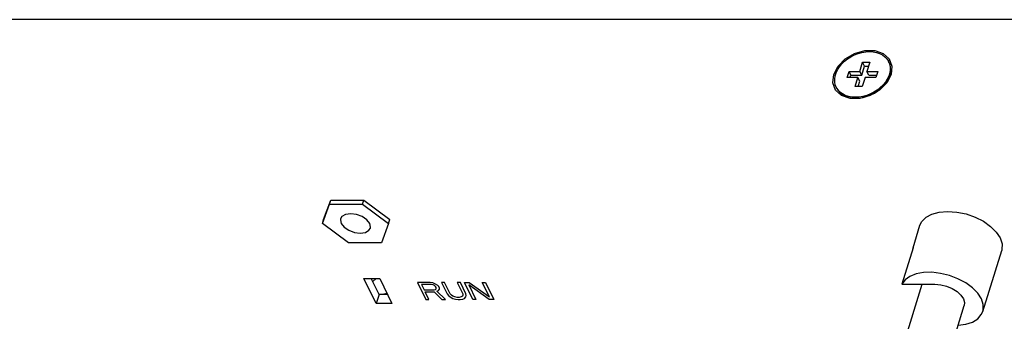
# Model space of a CAD drawing. Units: millimetres. Extents: x -3551 to 678, y -470 to 2520.
# Drawn here: x -891 to -764, y 258 to 297 of the extents above; entities that cross this region are included whole.
import ezdxf

# ---------------------------------------------------------------- set-up
doc = ezdxf.new("R2010")
doc.units = ezdxf.units.MM
doc.header["$LTSCALE"] = 30.734
doc.layers.get('0').update_dxf_attribs({"linetype": 'CONTINUOUS'})

msp = doc.modelspace()

# ---------------------------------------------------------------- linework, layer by layer
at = {"color": 7, "linetype": 'Continuous'}
for p, q in [((-758.89, 296.63), (-1215.74, 296.63)), ((-781.94, 292.66), (-780.66, 292.66)), ((-778.83, 291.1), (-778.89, 291.23)), ((-784.22, 289.18), (-783.98, 289.97)), ((-783.98, 289.97), (-782.6, 289.97)), ((-783.73, 289.47), (-783.98, 289.97)), ((-782.6, 289.97), (-782.23, 291.14)), ((-782.35, 289.47), (-782.6, 289.97)), ((-782.35, 289.47), (-781.99, 290.65)), ((-782.23, 291.14), (-781.31, 291.14)), ((-781.99, 290.65), (-782.23, 291.14)), ((-781.99, 290.65), (-781.47, 290.65)), ((-781.31, 291.14), (-781.67, 289.97)), ((-781.67, 289.97), (-780.29, 289.97)), ((-781.43, 289.47), (-781.67, 289.97)), ((-780.29, 289.97), (-780.54, 289.18)), ((-782.84, 289.18), (-784.22, 289.18)), ((-783.82, 289.18), (-783.73, 289.47)), ((-783.73, 289.47), (-782.35, 289.47)), ((-783.2, 288.01), (-782.84, 289.18)), ((-782.59, 288.69), (-782.84, 289.18)), ((-782.8, 288.01), (-782.59, 288.69)), ((-781.92, 289.18), (-782.28, 288.01)), ((-780.54, 289.18), (-781.92, 289.18)), ((-781.43, 289.47), (-780.45, 289.47)), ((-779.06, 288.98), (-779.31, 288.59)), ((-779.24, 288.47), (-779, 288.85)), ((-778.57, 289.58), (-779.13, 288.5)), ((-779, 288.85), (-778.81, 289.25)), ((-785.56, 287.8), (-785.62, 287.92)), ((-782.28, 288.01), (-783.2, 288.01)), ((-780.06, 287.56), (-781.25, 286.86)), ((-779.13, 288.5), (-780.06, 287.56)), ((-779.31, 288.59), (-779.61, 288.22)), ((-779.55, 288.1), (-779.24, 288.47)), ((-782.57, 286.49), (-783.85, 286.49)), ((-781.25, 286.86), (-782.57, 286.49)), ((-851.69, 270.39), (-850.78, 272.88)), ((-851.53, 270.9), (-850.62, 273.39)), ((-850.78, 272.88), (-850.62, 273.39)), ((-850.78, 272.88), (-846.52, 272.88)), ((-850.62, 273.39), (-846.37, 273.39)), ((-846.52, 272.88), (-846.37, 273.39)), ((-846.52, 272.88), (-843.18, 270.39)), ((-846.37, 273.39), (-843.02, 270.9)), ((-849.34, 270.98), (-849.37, 270.87)), ((-849.17, 271.27), (-849.34, 270.98)), ((-851.69, 270.39), (-851.53, 270.9)), ((-848.34, 267.91), (-851.69, 270.39)), ((-849.37, 270.87), (-849.27, 270.39)), ((-845.59, 270.39), (-845.96, 270.87)), ((-843.18, 270.39), (-844.08, 267.91)), ((-843.18, 270.39), (-843.02, 270.9)), ((-775.75, 267.26), (-774.86, 270.15)), ((-844.08, 267.91), (-848.34, 267.91)), ((-775.74, 267.26), (-777.19, 262.56)), ((-775.74, 267.26), (-775.83, 267.02)), ((-775.83, 267.02), (-775.87, 266.83)), ((-766.77, 259.07), (-764.35, 266.9)), ((-846.35, 263.31), (-844.32, 263.31)), ((-844.76, 260.07), (-846.35, 263.31)), ((-844.4, 261.25), (-845.41, 263.31)), ((-845.21, 262.91), (-844.76, 263.31)), ((-844.32, 263.31), (-842.74, 260.07)), ((-837.85, 262.78), (-839.46, 262.78)), ((-839.46, 262.78), (-838.39, 260.6)), ((-837.67, 262.55), (-838.94, 262.55)), ((-838.94, 262.55), (-838.6, 261.85)), ((-837.49, 262.73), (-837.85, 262.78)), ((-837.44, 262.5), (-837.67, 262.55)), ((-837.15, 262.59), (-837.49, 262.73)), ((-837.26, 262.41), (-837.44, 262.5)), ((-837.13, 262.27), (-837.26, 262.41)), ((-836.86, 262.41), (-837.15, 262.59)), ((-837.06, 262.13), (-837.13, 262.27)), ((-837.06, 261.99), (-837.06, 262.13)), ((-836.72, 262.27), (-836.86, 262.41)), ((-836.63, 262.08), (-836.72, 262.27)), ((-836.63, 261.94), (-836.63, 262.08)), ((-835.97, 262.78), (-836.37, 262.78)), ((-836.37, 262.78), (-835.66, 261.34)), ((-835.26, 261.34), (-835.97, 262.78)), ((-833.95, 262.78), (-834.35, 262.78)), ((-834.35, 262.78), (-833.65, 261.34)), ((-833.25, 261.34), (-833.95, 262.78)), ((-833.41, 262.78), (-832.81, 262.78)), ((-832.35, 260.6), (-833.41, 262.78)), ((-830.26, 260.6), (-832.87, 262.5)), ((-832.87, 262.5), (-831.94, 260.6)), ((-832.81, 262.78), (-830.22, 260.93)), ((-831.13, 262.78), (-830.73, 262.78)), ((-830.22, 260.93), (-831.13, 262.78)), ((-830.73, 262.78), (-829.66, 260.6)), ((-777.8, 252.18), (-774.59, 262.56)), ((-777.19, 262.56), (-772.94, 262.56)), ((-844.4, 261.25), (-844.76, 260.07)), ((-843.31, 261.25), (-844.4, 261.25)), ((-843.77, 261.31), (-843.39, 261.4)), ((-838.6, 261.85), (-837.32, 261.85)), ((-838.46, 261.57), (-837.32, 261.57)), ((-837.99, 260.6), (-838.46, 261.57)), ((-837.32, 261.85), (-837.15, 261.9)), ((-837.32, 261.57), (-836.31, 260.6)), ((-837.15, 261.9), (-837.06, 261.99)), ((-836.96, 261.67), (-836.74, 261.76)), ((-835.84, 260.6), (-836.96, 261.67)), ((-836.74, 261.76), (-836.63, 261.94)), ((-835.66, 261.34), (-835.48, 261.11)), ((-835.48, 261.11), (-835.26, 260.93)), ((-835.1, 261.16), (-835.26, 261.34)), ((-835.26, 260.93), (-834.9, 260.74)), ((-834.9, 261.02), (-835.1, 261.16)), ((-834.65, 260.93), (-834.9, 261.02)), ((-834.36, 260.88), (-834.65, 260.93)), ((-834.09, 260.88), (-834.36, 260.88)), ((-833.85, 260.93), (-834.09, 260.88)), ((-833.69, 261.02), (-833.85, 260.93)), ((-833.63, 261.16), (-833.69, 261.02)), ((-833.65, 261.34), (-833.63, 261.16)), ((-833.42, 260.74), (-833.24, 260.93)), ((-833.2, 261.11), (-833.25, 261.34)), ((-833.24, 260.93), (-833.2, 261.11)), ((-842.74, 260.07), (-844.76, 260.07)), ((-838.39, 260.6), (-837.99, 260.6)), ((-836.31, 260.6), (-835.84, 260.6)), ((-834.9, 260.74), (-834.58, 260.65)), ((-834.58, 260.65), (-834.23, 260.6)), ((-834.23, 260.6), (-833.96, 260.6)), ((-833.96, 260.6), (-833.64, 260.65)), ((-833.64, 260.65), (-833.42, 260.74)), ((-831.94, 260.6), (-832.35, 260.6)), ((-829.66, 260.6), (-830.26, 260.6)), ((-772.07, 250.41), (-769.16, 259.81))]:
    msp.add_line(p, q, dxfattribs=at)
for points in [[(-785.94, 289.58), (-785.39, 290.65), (-784.46, 291.59), (-783.26, 292.29), (-781.94, 292.66)], [(-785.62, 287.92), (-785.74, 288.22), (-785.81, 288.59), (-785.82, 288.98), (-785.76, 289.38), (-785.64, 289.78), (-785.45, 290.17), (-785.21, 290.56), (-784.91, 290.93), (-784.56, 291.27), (-784.16, 291.58), (-783.73, 291.85), (-783.28, 292.08), (-782.8, 292.27), (-782.32, 292.4), (-781.83, 292.49), (-781.35, 292.51)], [(-781.35, 292.51), (-780.89, 292.49), (-780.45, 292.4), (-780.05, 292.27), (-779.69, 292.09), (-779.37, 291.85), (-779.11, 291.58), (-778.91, 291.27), (-778.89, 291.23)], [(-780.66, 292.66), (-779.58, 292.29), (-778.81, 291.59)], [(-778.89, 291.23), (-778.77, 290.93), (-778.7, 290.56), (-778.69, 290.17), (-778.75, 289.78), (-778.87, 289.37), (-779.06, 288.98)], [(-778.81, 291.59), (-778.46, 290.65), (-778.57, 289.58)], [(-778.81, 289.25), (-778.69, 289.65), (-778.63, 290.05), (-778.64, 290.44), (-778.71, 290.8), (-778.83, 291.1)], [(-785.7, 287.56), (-786.05, 288.5), (-785.94, 289.58)], [(-783.85, 286.49), (-784.94, 286.86), (-785.7, 287.56)], [(-785.4, 287.57), (-785.6, 287.88), (-785.62, 287.92)], [(-785.56, 287.8), (-785.54, 287.76), (-785.34, 287.45), (-785.08, 287.17), (-784.77, 286.94), (-784.4, 286.76), (-784, 286.62)], [(-784.06, 286.75), (-784.47, 286.88), (-784.83, 287.07), (-785.14, 287.3), (-785.4, 287.57)], [(-783.1, 286.51), (-782.62, 286.54), (-782.14, 286.62), (-781.65, 286.76), (-781.18, 286.94), (-780.72, 287.17), (-780.29, 287.45)], [(-780.35, 287.57), (-780.78, 287.3), (-781.23, 287.07), (-781.71, 286.88), (-782.2, 286.75)], [(-779.61, 288.22), (-779.96, 287.88), (-780.35, 287.57)], [(-780.29, 287.45), (-779.9, 287.76), (-779.55, 288.1)], [(-783.16, 286.64), (-783.63, 286.67), (-784.06, 286.75)], [(-784, 286.62), (-783.56, 286.54), (-783.1, 286.51)], [(-782.2, 286.75), (-782.68, 286.67), (-783.16, 286.64)], [(-848.04, 271.64), (-848.7, 271.54), (-849.17, 271.27)], [(-845.96, 270.87), (-846.56, 271.27), (-847.29, 271.54), (-848.04, 271.64)], [(-774.86, 270.15), (-774.61, 270.66), (-774.08, 271.2), (-773.32, 271.6), (-772.38, 271.86), (-771.3, 271.95), (-770.13, 271.86), (-768.94, 271.61), (-767.78, 271.21), (-766.71, 270.67), (-765.78, 270.02), (-765.05, 269.29), (-764.54, 268.53)], [(-849.27, 270.39), (-848.9, 269.92), (-848.3, 269.51), (-847.57, 269.24), (-846.82, 269.15), (-846.16, 269.24), (-845.7, 269.51), (-845.52, 269.8)], [(-845.52, 269.8), (-845.5, 269.92), (-845.59, 270.39)], [(-764.54, 268.53), (-764.3, 267.77), (-764.32, 267.04), (-764.35, 266.9)], [(-766.96, 260.69), (-767.44, 261.42), (-768.12, 262.11), (-768.98, 262.74), (-769.97, 263.28), (-771.06, 263.69), (-772.2, 263.97), (-773.32, 264.1), (-774.39, 264.08), (-775.35, 263.9), (-776.16, 263.58), (-776.78, 263.13), (-777.19, 262.56)], [(-772.94, 262.56), (-772.19, 262.49), (-771.44, 262.31), (-770.72, 262.01), (-770.09, 261.63), (-769.6, 261.18), (-769.27, 260.69)], [(-769.27, 260.69), (-769.12, 260.21), (-769.16, 259.81)], [(-766.77, 259.07), (-766.72, 259.27), (-766.72, 259.97), (-766.96, 260.69)], [(-769.94, 257.29), (-768.98, 257.42), (-768.12, 257.7), (-767.44, 258.11), (-766.97, 258.65), (-766.77, 259.07)]]:
    msp.add_lwpolyline(points, dxfattribs=at)

doc.saveas('drawing.dxf')
